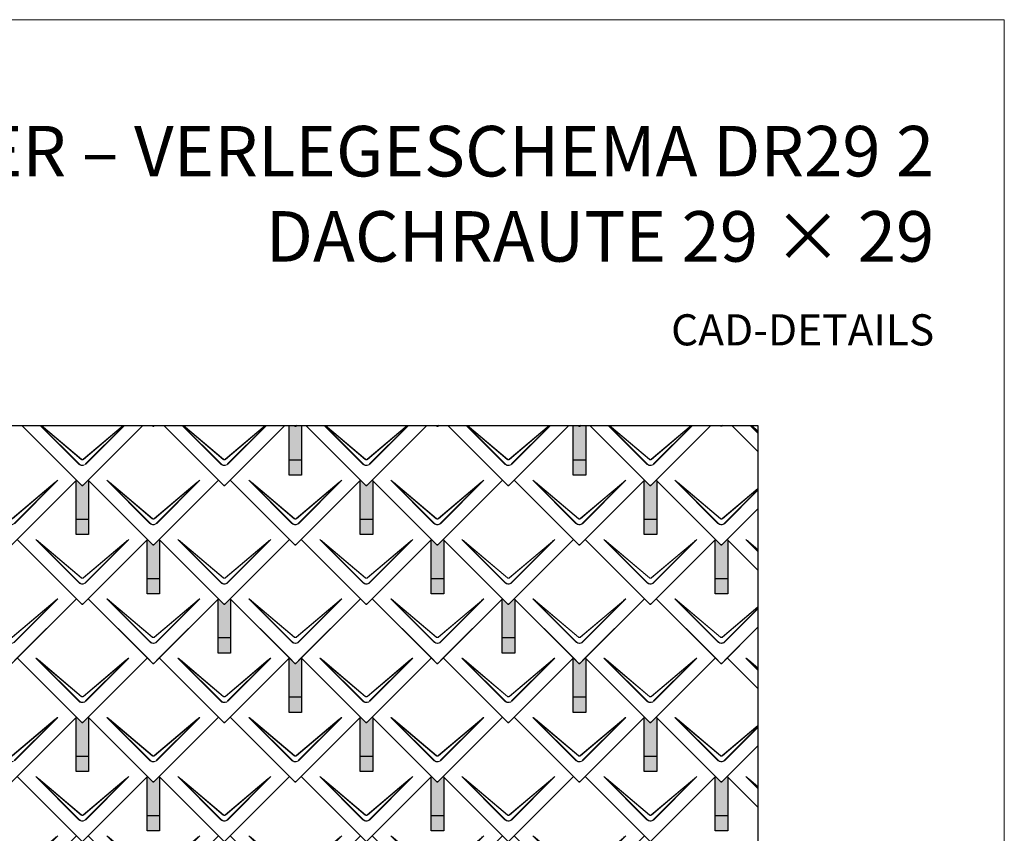
# Model space of a CAD drawing. Units: millimetres. Extents: x -19674 to 49424, y 0 to 4832.
# Drawn here: x -7248 to -4128, y 2254 to 4832 of the extents above; entities that cross this region are included whole.
import ezdxf

# ---------------------------------------------------------------- set-up
doc = ezdxf.new("R2010")
doc.units = ezdxf.units.MM
for name, color, linetype, lineweight, true_color in [('01_PREFA-Dachprodukt', 7, 'Continuous', 25, 0xe1000f), ('02_PREFA-Schneefang', 7, 'Continuous', 25, 0xff7f7f), ('02_PREFA-Schneefang-schraffur', 7, 'Continuous', 25, 0xffb4b4), ('10_Blattrahmen', 7, 'Continuous', 20, 0x000000), ('99_Text_1_DE', 7, 'Continuous', 25, 0xe1000f)]:
    doc.layers.add(name, color=color, linetype=linetype, lineweight=lineweight, true_color=true_color)
doc.layers.add('99_Text_2_DE', color=7, linetype='Continuous')
doc.styles.add('Arial', font='arial.ttf')

# ---------------------------------------------------------------- blocks, each defined once
blk = doc.blocks.new('A$C494C4690')
at = {"lineweight": 15}
for p, q in [((-11, 66), (-147.4, 202.4)), ((-3.3, 80.8), (-139.8, 196.1)), ((-139.8, 196.1), (-10.3, 66.6)), ((-139.3, 196.6), (-2.9, 81.3)), ((2.9, 81.3), (139.3, 196.6)), ((147.4, 202.4), (11, 66))]:
    blk.add_line(p, q, dxfattribs=at)
blk.add_lwpolyline([(10.3, 66.6), (139.8, 196.1), (3.3, 80.8)], dxfattribs=at)
for centre, major_axis, ratio, start_param, end_param in [((24.4, 30.6), (-171.9, 171.8), 0.015218, 5.996136, 6.258492), ((24.4, 30.7), (-172, 171.8), 0.024678, 5.996127, 6.236871), ((-24.4, 30.7), (172, 171.8), 0.024678, 0.046314, 0.287058), ((-24.4, 30.6), (171.9, 171.8), 0.015218, 0.024693, 0.287049)]:
    blk.add_ellipse(centre, major_axis=major_axis, ratio=ratio, start_param=start_param, end_param=end_param, dxfattribs=at)
for points, knots in [([(-11, 66), (-10.4, 65.3), (-9.7, 64.8), (-8, 63.6), (-7, 63), (-5.5, 62.4), (-5, 62.2), (-3, 61.6), (-1.5, 61.4), (0, 61.4), (1, 61.4), (2, 61.5), (4.5, 62), (6, 62.5), (8.7, 64), (9.9, 64.9), (11, 66)], [0, 0, 0, 0, 0.264872, 0.264872, 0.602333, 0.602333, 0.75934, 0.75934, 1.213385, 1.213385, 1.213385, 1.507612, 1.507612, 1.978375, 1.978375, 2.42677, 2.42677, 2.42677, 2.42677]), ([(-10.3, 66.6), (-9.7, 66), (-9.1, 65.5), (-7.6, 64.4), (-6.6, 63.8), (-5.2, 63.2), (-4.7, 63), (-2.9, 62.5), (-1.4, 62.3), (0, 62.3), (0.9, 62.3), (1.9, 62.3), (4.3, 62.8), (5.7, 63.3), (8.2, 64.8), (9.3, 65.6), (10.3, 66.6)], [0, 0, 0, 0, 0.264872, 0.264872, 0.602333, 0.602333, 0.75934, 0.75934, 1.213385, 1.213385, 1.213385, 1.507612, 1.507612, 1.978375, 1.978375, 2.42677, 2.42677, 2.42677, 2.42677]), ([(3.3, 80.8), (2.8, 80.4), (2.2, 80.1), (1, 79.8), (0.5, 79.7), (0, 79.7), (-0.5, 79.7), (-1.1, 79.8), (-2.2, 80.1), (-2.8, 80.4), (-3.3, 80.8)], [-0.6201633, -0.6201633, -0.6201633, -0.6201633, -0.4434917, -0.4434917, -0.3100816, -0.3100816, -0.3100816, -0.1707113, -0.1707113, 0, 0, 0, 0]), ([(-2.9, 81.3), (-2.5, 81), (-2.2, 80.8), (-1.1, 80.4), (-0.4, 80.2), (0.9, 80.3), (1.5, 80.5), (2.3, 80.9), (2.6, 81.1), (2.9, 81.3)], [0, 0, 0, 0, 0.1313185, 0.1313185, 0.3414281, 0.3414281, 0.514145, 0.514145, 0.6201633, 0.6201633, 0.6201633, 0.6201633])]:
    blk.add_open_spline(points, degree=3, knots=knots, dxfattribs=at)
blk = doc.blocks.new('Dachraute 29x29')
blk.add_lwpolyline([(0, 0), (204.9, -204.9), (206.4, -204.9), (207.9, -204.9), (412.8, 0), (225, 187.7), (207.9, 170.6), (206.4, 170.6), (204.9, 170.6), (187.7, 187.7)], close=True)
blk.add_blockref('A$C494C4690', (206.4, -202.9))
blk = doc.blocks.new('Dachraute')
blk.add_blockref('Dachraute 29x29', (263.7, 434.8))
blk = doc.blocks.new('A$C303698f2')
at = {"layer": '10_Blattrahmen'}
blk.add_lwpolyline([(666.01, -470.92), (666.01, 0), (0, 0), (0, -470.92)], close=True, dxfattribs=at)

msp = doc.modelspace()

# ---------------------------------------------------------------- hatches: boundary and pattern name
at = {"layer": '02_PREFA-Schneefang-schraffur'}
h = msp.add_hatch(color=256, dxfattribs=at)
h.dxf.hatch_style = 1
h.paths.add_polyline_path([(-6354.082, 3546.528), (-6369.902, 3546.528), (-6372.582, 3543.848), (-6374.082, 3543.848), (-6375.582, 3543.848), (-6378.261, 3546.528), (-6394.082, 3546.528), (-6394.082, 3436.599), (-6354.082, 3436.599)])
h.paths.add_polyline_path([(-6354.082, 3436.599), (-6394.082, 3436.599), (-6394.082, 3388.599), (-6354.082, 3388.599)])
h = msp.add_hatch(color=256, dxfattribs=at)
h.dxf.hatch_style = 1
h.paths.add_polyline_path([(-5454.082, 3546.528), (-5469.902, 3546.528), (-5472.582, 3543.848), (-5474.082, 3543.848), (-5475.582, 3543.848), (-5478.261, 3546.528), (-5494.082, 3546.528), (-5494.082, 3436.599), (-5454.082, 3436.599)])
h.paths.add_polyline_path([(-5454.082, 3436.599), (-5494.082, 3436.599), (-5494.082, 3388.599), (-5454.082, 3388.599)])
h = msp.add_hatch(color=256, dxfattribs=at)
h.dxf.hatch_style = 1
h.paths.add_polyline_path([(-7029.082, 3371.849), (-7030.456, 3373.223), (-7047.582, 3356.098), (-7049.082, 3356.098), (-7050.582, 3356.098), (-7067.706, 3373.223), (-7069.082, 3371.848), (-7069.082, 3248.849), (-7029.082, 3248.849)])
h.paths.add_polyline_path([(-7029.082, 3248.849), (-7069.082, 3248.849), (-7069.082, 3200.849), (-7029.082, 3200.849)])
h = msp.add_hatch(color=256, dxfattribs=at)
h.dxf.hatch_style = 1
h.paths.add_polyline_path([(-6129.082, 3371.849), (-6130.456, 3373.223), (-6147.582, 3356.098), (-6149.082, 3356.098), (-6150.582, 3356.098), (-6167.706, 3373.223), (-6169.082, 3371.848), (-6169.082, 3248.849), (-6129.082, 3248.849)])
h.paths.add_polyline_path([(-6129.082, 3248.849), (-6169.082, 3248.849), (-6169.082, 3200.849), (-6129.082, 3200.849)])
h = msp.add_hatch(color=256, dxfattribs=at)
h.dxf.hatch_style = 1
h.paths.add_polyline_path([(-5229.082, 3371.849), (-5230.456, 3373.223), (-5247.582, 3356.098), (-5249.082, 3356.098), (-5250.582, 3356.098), (-5267.706, 3373.223), (-5269.082, 3371.848), (-5269.082, 3248.849), (-5229.082, 3248.849)])
h.paths.add_polyline_path([(-5229.082, 3248.849), (-5269.082, 3248.849), (-5269.082, 3200.849), (-5229.082, 3200.849)])
h = msp.add_hatch(color=256, dxfattribs=at)
h.dxf.hatch_style = 1
h.paths.add_polyline_path([(-6804.082, 3184.099), (-6805.457, 3185.473), (-6822.582, 3168.348), (-6824.082, 3168.348), (-6825.582, 3168.348), (-6842.707, 3185.473), (-6844.082, 3184.098), (-6844.082, 3061.099), (-6804.082, 3061.099)])
h.paths.add_polyline_path([(-6804.082, 3061.099), (-6844.082, 3061.099), (-6844.082, 3013.099), (-6804.082, 3013.099)])
h = msp.add_hatch(color=256, dxfattribs=at)
h.dxf.hatch_style = 1
h.paths.add_polyline_path([(-5904.082, 3184.099), (-5905.457, 3185.473), (-5922.582, 3168.348), (-5924.082, 3168.348), (-5925.582, 3168.348), (-5942.707, 3185.473), (-5944.082, 3184.098), (-5944.082, 3061.099), (-5904.082, 3061.099)])
h.paths.add_polyline_path([(-5904.082, 3061.099), (-5944.082, 3061.099), (-5944.082, 3013.099), (-5904.082, 3013.099)])
h = msp.add_hatch(color=256, dxfattribs=at)
h.dxf.hatch_style = 1
h.paths.add_polyline_path([(-5004.082, 3184.099), (-5005.457, 3185.473), (-5022.582, 3168.348), (-5024.082, 3168.348), (-5025.582, 3168.348), (-5042.707, 3185.473), (-5044.082, 3184.098), (-5044.082, 3061.099), (-5004.082, 3061.099)])
h.paths.add_polyline_path([(-5004.082, 3061.099), (-5044.082, 3061.099), (-5044.082, 3013.099), (-5004.082, 3013.099)])
h = msp.add_hatch(color=256, dxfattribs=at)
h.dxf.hatch_style = 1
h.paths.add_polyline_path([(-6579.082, 2996.349), (-6580.456, 2997.723), (-6597.582, 2980.598), (-6599.082, 2980.598), (-6600.582, 2980.598), (-6617.706, 2997.723), (-6619.082, 2996.348), (-6619.082, 2873.349), (-6579.082, 2873.349)])
h.paths.add_polyline_path([(-6579.082, 2873.349), (-6619.082, 2873.349), (-6619.082, 2825.349), (-6579.082, 2825.349)])
h = msp.add_hatch(color=256, dxfattribs=at)
h.dxf.hatch_style = 1
h.paths.add_polyline_path([(-5679.082, 2996.349), (-5680.456, 2997.723), (-5697.582, 2980.598), (-5699.082, 2980.598), (-5700.582, 2980.598), (-5717.706, 2997.723), (-5719.082, 2996.348), (-5719.082, 2873.349), (-5679.082, 2873.349)])
h.paths.add_polyline_path([(-5679.082, 2873.349), (-5719.082, 2873.349), (-5719.082, 2825.349), (-5679.082, 2825.349)])
h = msp.add_hatch(color=256, dxfattribs=at)
h.dxf.hatch_style = 1
h.paths.add_polyline_path([(-6354.082, 2808.599), (-6355.457, 2809.973), (-6372.582, 2792.848), (-6374.082, 2792.848), (-6375.582, 2792.848), (-6392.707, 2809.973), (-6394.082, 2808.598), (-6394.082, 2685.599), (-6354.082, 2685.599)])
h.paths.add_polyline_path([(-6354.082, 2685.599), (-6394.082, 2685.599), (-6394.082, 2637.599), (-6354.082, 2637.599)])
h = msp.add_hatch(color=256, dxfattribs=at)
h.dxf.hatch_style = 1
h.paths.add_polyline_path([(-5454.082, 2808.599), (-5455.457, 2809.973), (-5472.582, 2792.848), (-5474.082, 2792.848), (-5475.582, 2792.848), (-5492.707, 2809.973), (-5494.082, 2808.598), (-5494.082, 2685.599), (-5454.082, 2685.599)])
h.paths.add_polyline_path([(-5454.082, 2685.599), (-5494.082, 2685.599), (-5494.082, 2637.599), (-5454.082, 2637.599)])
h = msp.add_hatch(color=256, dxfattribs=at)
h.dxf.hatch_style = 1
h.paths.add_polyline_path([(-7029.082, 2620.849), (-7030.456, 2622.223), (-7047.582, 2605.098), (-7049.082, 2605.098), (-7050.582, 2605.098), (-7067.706, 2622.223), (-7069.082, 2620.848), (-7069.082, 2497.849), (-7029.082, 2497.849)])
h.paths.add_polyline_path([(-7029.082, 2497.849), (-7069.082, 2497.849), (-7069.082, 2449.849), (-7029.082, 2449.849)])
h = msp.add_hatch(color=256, dxfattribs=at)
h.dxf.hatch_style = 1
h.paths.add_polyline_path([(-6129.082, 2620.849), (-6130.456, 2622.223), (-6147.582, 2605.098), (-6149.082, 2605.098), (-6150.582, 2605.098), (-6167.706, 2622.223), (-6169.082, 2620.848), (-6169.082, 2497.849), (-6129.082, 2497.849)])
h.paths.add_polyline_path([(-6129.082, 2497.849), (-6169.082, 2497.849), (-6169.082, 2449.849), (-6129.082, 2449.849)])
h = msp.add_hatch(color=256, dxfattribs=at)
h.dxf.hatch_style = 1
h.paths.add_polyline_path([(-5229.082, 2620.849), (-5230.456, 2622.223), (-5247.582, 2605.098), (-5249.082, 2605.098), (-5250.582, 2605.098), (-5267.706, 2622.223), (-5269.082, 2620.848), (-5269.082, 2497.849), (-5229.082, 2497.849)])
h.paths.add_polyline_path([(-5229.082, 2497.849), (-5269.082, 2497.849), (-5269.082, 2449.849), (-5229.082, 2449.849)])
h = msp.add_hatch(color=256, dxfattribs=at)
h.dxf.hatch_style = 1
h.paths.add_polyline_path([(-6804.082, 2433.099), (-6805.457, 2434.473), (-6822.582, 2417.348), (-6824.082, 2417.348), (-6825.582, 2417.348), (-6842.707, 2434.473), (-6844.082, 2433.098), (-6844.082, 2310.099), (-6804.082, 2310.099)])
h.paths.add_polyline_path([(-6804.082, 2310.099), (-6844.082, 2310.099), (-6844.082, 2262.099), (-6804.082, 2262.099)])
h = msp.add_hatch(color=256, dxfattribs=at)
h.dxf.hatch_style = 1
h.paths.add_polyline_path([(-5904.082, 2433.099), (-5905.457, 2434.473), (-5922.582, 2417.348), (-5924.082, 2417.348), (-5925.582, 2417.348), (-5942.707, 2434.473), (-5944.082, 2433.098), (-5944.082, 2310.099), (-5904.082, 2310.099)])
h.paths.add_polyline_path([(-5904.082, 2310.099), (-5944.082, 2310.099), (-5944.082, 2262.099), (-5904.082, 2262.099)])
h = msp.add_hatch(color=256, dxfattribs=at)
h.dxf.hatch_style = 1
h.paths.add_polyline_path([(-5004.082, 2433.099), (-5005.457, 2434.473), (-5022.582, 2417.348), (-5024.082, 2417.348), (-5025.582, 2417.348), (-5042.707, 2434.473), (-5044.082, 2433.098), (-5044.082, 2310.099), (-5004.082, 2310.099)])
h.paths.add_polyline_path([(-5004.082, 2310.099), (-5044.082, 2310.099), (-5044.082, 2262.099), (-5004.082, 2262.099)])

# ---------------------------------------------------------------- linework, layer by layer
at = {"layer": '01_PREFA-Dachprodukt', "lineweight": 15}
for p, q in [((-7060.058, 3424.06), (-7182.526, 3546.528)), ((-7181.169, 3546.528), (-7059.38, 3424.739)), ((-7052.371, 3438.927), (-7179.76, 3546.528)), ((-7178.744, 3546.528), (-7051.949, 3439.429)), ((-7046.211, 3439.429), (-6919.416, 3546.528)), ((-6915.634, 3546.528), (-7038.102, 3424.06)), ((-6610.058, 3424.06), (-6732.526, 3546.528)), ((-6731.169, 3546.528), (-6609.38, 3424.739)), ((-6602.371, 3438.927), (-6729.76, 3546.528)), ((-6728.744, 3546.528), (-6601.949, 3439.429)), ((-6596.211, 3439.429), (-6469.416, 3546.528)), ((-6465.634, 3546.528), (-6588.102, 3424.06)), ((-6160.058, 3424.06), (-6282.526, 3546.528)), ((-6281.169, 3546.528), (-6159.38, 3424.739)), ((-6152.371, 3438.927), (-6279.76, 3546.528)), ((-6278.744, 3546.528), (-6151.949, 3439.429)), ((-6146.211, 3439.429), (-6019.416, 3546.528)), ((-6015.634, 3546.528), (-6138.102, 3424.06)), ((-5710.058, 3424.06), (-5832.526, 3546.528)), ((-5831.169, 3546.528), (-5709.38, 3424.739)), ((-5702.371, 3438.927), (-5829.76, 3546.528)), ((-5828.744, 3546.528), (-5701.949, 3439.429)), ((-5696.211, 3439.429), (-5569.416, 3546.528)), ((-5565.634, 3546.528), (-5688.102, 3424.06)), ((-5260.058, 3424.06), (-5382.526, 3546.528)), ((-5381.169, 3546.528), (-5259.38, 3424.739)), ((-5252.371, 3438.927), (-5379.76, 3546.528)), ((-5378.744, 3546.528), (-5251.949, 3439.429)), ((-5246.211, 3439.429), (-5119.416, 3546.528)), ((-5115.634, 3546.528), (-5238.102, 3424.06)), ((-4908.375, 3522.377), (-4932.526, 3546.528)), ((-4931.169, 3546.528), (-4908.375, 3523.734)), ((-4908.375, 3528.465), (-4929.76, 3546.528)), ((-4928.744, 3546.528), (-4908.375, 3529.324)), ((-5035.058, 3236.31), (-5171.489, 3372.741)), ((-5027.371, 3251.177), (-5163.831, 3366.44)), ((-5163.831, 3366.44), (-5034.38, 3236.989)), ((-5163.409, 3366.942), (-5026.949, 3251.679)), ((-5021.211, 3251.679), (-4908.375, 3346.987)), ((-4908.375, 3346.129), (-5020.789, 3251.177)), ((-5013.781, 3236.989), (-4908.375, 3342.394)), ((-4908.375, 3341.037), (-5013.102, 3236.31)), ((-4908.375, 3146.877), (-4946.489, 3184.991)), ((-4908.375, 3152.965), (-4938.831, 3178.69)), ((-4938.831, 3178.69), (-4908.375, 3148.234)), ((-4938.409, 3179.192), (-4908.375, 3153.824)), ((-5035.058, 2860.81), (-5171.489, 2997.241)), ((-5027.371, 2875.677), (-5163.831, 2990.94)), ((-5163.831, 2990.94), (-5034.38, 2861.489)), ((-5163.409, 2991.442), (-5026.949, 2876.179)), ((-5021.211, 2876.179), (-4908.375, 2971.487)), ((-4908.375, 2970.629), (-5020.789, 2875.677)), ((-5013.781, 2861.489), (-4908.375, 2966.894)), ((-4908.375, 2965.537), (-5013.102, 2860.81)), ((-4908.375, 2771.377), (-4946.489, 2809.491)), ((-4908.375, 2777.465), (-4938.831, 2803.19)), ((-4938.831, 2803.19), (-4908.375, 2772.734)), ((-4938.409, 2803.692), (-4908.375, 2778.324)), ((-5035.058, 2485.31), (-5171.489, 2621.741)), ((-5027.371, 2500.177), (-5163.831, 2615.44)), ((-5163.831, 2615.44), (-5034.38, 2485.989)), ((-5163.409, 2615.942), (-5026.949, 2500.679)), ((-5021.211, 2500.679), (-4908.375, 2595.987)), ((-4908.375, 2595.129), (-5020.789, 2500.177)), ((-5013.781, 2485.989), (-4908.375, 2591.394)), ((-4908.375, 2590.037), (-5013.102, 2485.31)), ((-4908.375, 2395.877), (-4946.489, 2433.991)), ((-4908.375, 2401.965), (-4938.831, 2427.69)), ((-4938.831, 2427.69), (-4908.375, 2397.234)), ((-4938.409, 2428.192), (-4908.375, 2402.824))]:
    msp.add_line(p, q, dxfattribs=at)
at = {"layer": '01_PREFA-Dachprodukt'}
for p, q in [((-5057.151, 3546.528), (-5230.455, 3373.223)), ((-5025.58, 3543.848), (-5028.26, 3546.528)), ((-5024.08, 3543.848), (-5025.58, 3543.848)), ((-5022.58, 3543.848), (-5024.08, 3543.848)), ((-5019.901, 3546.528), (-5022.58, 3543.848)), ((-4991.01, 3546.528), (-4908.375, 3463.894)), ((-4908.375, 3463.894), (-4991.01, 3546.528)), ((-5230.455, 3373.223), (-5025.58, 3168.348)), ((-5022.58, 3168.348), (-4908.375, 3282.553)), ((-4908.375, 3282.553), (-5005.455, 3185.473)), ((-5042.705, 3185.473), (-5230.455, 2997.723)), ((-5025.58, 3168.348), (-5042.705, 3185.473)), ((-5005.455, 3185.473), (-5022.58, 3168.348)), ((-5005.455, 3185.473), (-4908.375, 3088.394)), ((-4908.375, 3088.394), (-5005.455, 3185.473)), ((-5024.08, 3168.348), (-5025.58, 3168.348)), ((-5025.58, 3168.348), (-5024.08, 3168.348)), ((-5022.58, 3168.348), (-5024.08, 3168.348)), ((-5024.08, 3168.348), (-5022.58, 3168.348)), ((-5230.455, 2997.723), (-5025.58, 2792.848)), ((-5022.58, 2792.848), (-4908.375, 2907.053)), ((-4908.375, 2907.053), (-5005.455, 2809.973)), ((-5042.705, 2809.973), (-5230.455, 2622.223)), ((-5025.58, 2792.848), (-5042.705, 2809.973)), ((-5005.455, 2809.973), (-5022.58, 2792.848)), ((-5005.455, 2809.973), (-4908.375, 2712.894)), ((-4908.375, 2712.894), (-5005.455, 2809.973)), ((-5024.08, 2792.848), (-5025.58, 2792.848)), ((-5025.58, 2792.848), (-5024.08, 2792.848)), ((-5022.58, 2792.848), (-5024.08, 2792.848)), ((-5024.08, 2792.848), (-5022.58, 2792.848)), ((-5230.455, 2622.223), (-5025.58, 2417.348)), ((-5022.58, 2417.348), (-4908.375, 2531.553)), ((-4908.375, 2531.553), (-5005.455, 2434.473)), ((-5042.705, 2434.473), (-5230.455, 2246.723)), ((-5025.58, 2417.348), (-5042.705, 2434.473)), ((-5005.455, 2434.473), (-5022.58, 2417.348)), ((-5005.455, 2434.473), (-4908.375, 2337.394)), ((-4908.375, 2337.394), (-5005.455, 2434.473)), ((-5024.08, 2417.348), (-5025.58, 2417.348)), ((-5025.58, 2417.348), (-5024.08, 2417.348)), ((-5022.58, 2417.348), (-5024.08, 2417.348)), ((-5024.08, 2417.348), (-5022.58, 2417.348))]:
    msp.add_line(p, q, dxfattribs=at)
msp.add_lwpolyline([(-10085.441, 3546.528), (-4908.375, 3546.528), (-4908.375, 744.723), (-10085.441, 744.723)], close=True, dxfattribs=at)
for points in [[(-7307.151, 3546.528), (-7480.455, 3373.223), (-7275.58, 3168.348), (-7274.08, 3168.348), (-7272.58, 3168.348), (-7067.705, 3373.223), (-7241.01, 3546.528)], [(-7241.01, 3546.528), (-7050.58, 3356.098), (-7049.08, 3356.098), (-7047.58, 3356.098), (-6857.15, 3546.528)], [(-6857.151, 3546.528), (-7030.455, 3373.223), (-6825.58, 3168.348), (-6824.08, 3168.348), (-6822.58, 3168.348), (-6617.705, 3373.223), (-6791.01, 3546.528)], [(-6819.901, 3546.528), (-6822.58, 3543.848), (-6824.08, 3543.848), (-6825.58, 3543.848), (-6828.26, 3546.528)], [(-6828.26, 3546.528), (-6825.58, 3543.848), (-6824.08, 3543.848), (-6822.58, 3543.848), (-6819.901, 3546.528)], [(-6791.01, 3546.528), (-6600.58, 3356.098), (-6599.08, 3356.098), (-6597.58, 3356.098), (-6407.15, 3546.528)], [(-6407.151, 3546.528), (-6580.455, 3373.223), (-6375.58, 3168.348), (-6374.08, 3168.348), (-6372.58, 3168.348), (-6167.705, 3373.223), (-6341.01, 3546.528)], [(-6369.901, 3546.528), (-6372.58, 3543.848), (-6374.08, 3543.848), (-6375.58, 3543.848), (-6378.26, 3546.528)], [(-6378.26, 3546.528), (-6375.58, 3543.848), (-6374.08, 3543.848), (-6372.58, 3543.848), (-6369.901, 3546.528)], [(-6341.01, 3546.528), (-6150.58, 3356.098), (-6149.08, 3356.098), (-6147.58, 3356.098), (-5957.15, 3546.528)], [(-5957.151, 3546.528), (-6130.455, 3373.223), (-5925.58, 3168.348), (-5924.08, 3168.348), (-5922.58, 3168.348), (-5717.705, 3373.223), (-5891.01, 3546.528)], [(-5919.901, 3546.528), (-5922.58, 3543.848), (-5924.08, 3543.848), (-5925.58, 3543.848), (-5928.26, 3546.528)], [(-5928.26, 3546.528), (-5925.58, 3543.848), (-5924.08, 3543.848), (-5922.58, 3543.848), (-5919.901, 3546.528)], [(-5891.01, 3546.528), (-5700.58, 3356.098), (-5699.08, 3356.098), (-5697.58, 3356.098), (-5507.15, 3546.528)], [(-5507.151, 3546.528), (-5680.455, 3373.223), (-5475.58, 3168.348), (-5474.08, 3168.348), (-5472.58, 3168.348), (-5267.705, 3373.223), (-5441.01, 3546.528)], [(-5469.901, 3546.528), (-5472.58, 3543.848), (-5474.08, 3543.848), (-5475.58, 3543.848), (-5478.26, 3546.528)], [(-5478.26, 3546.528), (-5475.58, 3543.848), (-5474.08, 3543.848), (-5472.58, 3543.848), (-5469.901, 3546.528)], [(-5441.01, 3546.528), (-5250.58, 3356.098), (-5249.08, 3356.098), (-5247.58, 3356.098), (-5057.15, 3546.528)]]:
    msp.add_lwpolyline(points, dxfattribs=at)
at = {"layer": '01_PREFA-Dachprodukt', "lineweight": 15}
for points in [[(-6918.4, 3546.528), (-7045.789, 3438.927)], [(-7038.781, 3424.739), (-6916.991, 3546.528)], [(-6468.4, 3546.528), (-6595.789, 3438.927)], [(-6588.781, 3424.739), (-6466.991, 3546.528)], [(-6018.4, 3546.528), (-6145.789, 3438.927)], [(-6138.781, 3424.739), (-6016.991, 3546.528)], [(-5568.4, 3546.528), (-5695.789, 3438.927)], [(-5688.781, 3424.739), (-5566.991, 3546.528)], [(-5118.4, 3546.528), (-5245.789, 3438.927)], [(-5238.781, 3424.739), (-5116.991, 3546.528)]]:
    msp.add_lwpolyline(points, dxfattribs=at)
for centre, major_axis, ratio, start_param, end_param in [((-4999.672, 3200.923), (-171.934, 171.805), 0.01521789, 5.99613647, 6.25849189), ((-4999.672, 3201.004), (-171.975, 171.765), 0.02467766, 5.99612715, 6.23687121), ((-4774.671, 3013.173), (-171.934, 171.805), 0.01521789, 5.99613647, 6.25849189), ((-4774.671, 3013.254), (-171.975, 171.765), 0.02467766, 5.99612715, 6.23687121), ((-4999.672, 2825.423), (-171.934, 171.805), 0.01521789, 5.99613647, 6.25849189), ((-4999.672, 2825.504), (-171.975, 171.765), 0.02467766, 5.99612715, 6.23687121), ((-4774.671, 2637.673), (-171.934, 171.805), 0.01521789, 5.99613647, 6.25849189), ((-4774.671, 2637.754), (-171.975, 171.765), 0.02467766, 5.99612715, 6.23687121), ((-4999.672, 2449.923), (-171.934, 171.805), 0.01521789, 5.99613647, 6.25849189), ((-4999.672, 2450.004), (-171.975, 171.765), 0.02467766, 5.99612715, 6.23687121), ((-4774.671, 2262.173), (-171.934, 171.805), 0.01521789, 5.99613647, 6.25849189), ((-4774.671, 2262.254), (-171.975, 171.765), 0.02467766, 5.99612715, 6.23687121)]:
    msp.add_ellipse(centre, major_axis=major_axis, ratio=ratio, start_param=start_param, end_param=end_param, dxfattribs=at)
for points, knots in [([(-7045.789, 3438.927), (-7046.319, 3438.505), (-7046.929, 3438.187), (-7048.062, 3437.85), (-7048.567, 3437.776), (-7049.075, 3437.776), (-7049.606, 3437.775), (-7050.141, 3437.857), (-7051.264, 3438.206), (-7051.859, 3438.52), (-7052.371, 3438.927)], [-0.620163282, -0.620163282, -0.620163282, -0.620163282, -0.443491666, -0.443491666, -0.310081641, -0.310081641, -0.310081641, -0.170711264, -0.170711264, 0, 0, 0, 0]), ([(-7051.949, 3439.429), (-7051.615, 3439.147), (-7051.232, 3438.911), (-7050.178, 3438.463), (-7049.461, 3438.345), (-7048.187, 3438.436), (-7047.617, 3438.59), (-7046.781, 3439.004), (-7046.481, 3439.201), (-7046.211, 3439.429)], [0, 0, 0, 0, 0.131318492, 0.131318492, 0.34142808, 0.34142808, 0.514145042, 0.514145042, 0.620163282, 0.620163282, 0.620163282, 0.620163282]), ([(-6595.789, 3438.927), (-6596.319, 3438.505), (-6596.929, 3438.187), (-6598.062, 3437.85), (-6598.567, 3437.776), (-6599.075, 3437.776), (-6599.606, 3437.775), (-6600.141, 3437.857), (-6601.264, 3438.206), (-6601.859, 3438.52), (-6602.371, 3438.927)], [-0.620163282, -0.620163282, -0.620163282, -0.620163282, -0.443491666, -0.443491666, -0.310081641, -0.310081641, -0.310081641, -0.170711264, -0.170711264, 0, 0, 0, 0]), ([(-6601.949, 3439.429), (-6601.615, 3439.147), (-6601.232, 3438.911), (-6600.178, 3438.463), (-6599.461, 3438.345), (-6598.187, 3438.436), (-6597.617, 3438.59), (-6596.781, 3439.004), (-6596.481, 3439.201), (-6596.211, 3439.429)], [0, 0, 0, 0, 0.131318492, 0.131318492, 0.34142808, 0.34142808, 0.514145042, 0.514145042, 0.620163282, 0.620163282, 0.620163282, 0.620163282]), ([(-6145.789, 3438.927), (-6146.319, 3438.505), (-6146.929, 3438.187), (-6148.062, 3437.85), (-6148.567, 3437.776), (-6149.075, 3437.776), (-6149.606, 3437.775), (-6150.141, 3437.857), (-6151.264, 3438.206), (-6151.859, 3438.52), (-6152.371, 3438.927)], [-0.620163282, -0.620163282, -0.620163282, -0.620163282, -0.443491666, -0.443491666, -0.310081641, -0.310081641, -0.310081641, -0.170711264, -0.170711264, 0, 0, 0, 0]), ([(-6151.949, 3439.429), (-6151.615, 3439.147), (-6151.232, 3438.911), (-6150.178, 3438.463), (-6149.461, 3438.345), (-6148.187, 3438.436), (-6147.617, 3438.59), (-6146.781, 3439.004), (-6146.481, 3439.201), (-6146.211, 3439.429)], [0, 0, 0, 0, 0.131318492, 0.131318492, 0.34142808, 0.34142808, 0.514145042, 0.514145042, 0.620163282, 0.620163282, 0.620163282, 0.620163282]), ([(-5695.789, 3438.927), (-5696.319, 3438.505), (-5696.929, 3438.187), (-5698.062, 3437.85), (-5698.567, 3437.776), (-5699.075, 3437.776), (-5699.606, 3437.775), (-5700.141, 3437.857), (-5701.264, 3438.206), (-5701.859, 3438.52), (-5702.371, 3438.927)], [-0.620163282, -0.620163282, -0.620163282, -0.620163282, -0.443491666, -0.443491666, -0.310081641, -0.310081641, -0.310081641, -0.170711264, -0.170711264, 0, 0, 0, 0]), ([(-5701.949, 3439.429), (-5701.615, 3439.147), (-5701.232, 3438.911), (-5700.178, 3438.463), (-5699.461, 3438.345), (-5698.187, 3438.436), (-5697.617, 3438.59), (-5696.781, 3439.004), (-5696.481, 3439.201), (-5696.211, 3439.429)], [0, 0, 0, 0, 0.131318492, 0.131318492, 0.34142808, 0.34142808, 0.514145042, 0.514145042, 0.620163282, 0.620163282, 0.620163282, 0.620163282]), ([(-5245.789, 3438.927), (-5246.319, 3438.505), (-5246.929, 3438.187), (-5248.062, 3437.85), (-5248.567, 3437.776), (-5249.075, 3437.776), (-5249.606, 3437.775), (-5250.141, 3437.857), (-5251.264, 3438.206), (-5251.859, 3438.52), (-5252.371, 3438.927)], [-0.620163282, -0.620163282, -0.620163282, -0.620163282, -0.443491666, -0.443491666, -0.310081641, -0.310081641, -0.310081641, -0.170711264, -0.170711264, 0, 0, 0, 0]), ([(-5251.949, 3439.429), (-5251.615, 3439.147), (-5251.232, 3438.911), (-5250.178, 3438.463), (-5249.461, 3438.345), (-5248.187, 3438.436), (-5247.617, 3438.59), (-5246.781, 3439.004), (-5246.481, 3439.201), (-5246.211, 3439.429)], [0, 0, 0, 0, 0.131318492, 0.131318492, 0.34142808, 0.34142808, 0.514145042, 0.514145042, 0.620163282, 0.620163282, 0.620163282, 0.620163282]), ([(-7060.058, 3424.06), (-7059.434, 3423.436), (-7058.751, 3422.86), (-7057.095, 3421.691), (-7056.094, 3421.139), (-7054.573, 3420.503), (-7054.077, 3420.325), (-7052.114, 3419.73), (-7050.581, 3419.505), (-7049.066, 3419.506), (-7048.085, 3419.507), (-7047.095, 3419.602), (-7044.567, 3420.094), (-7043.071, 3420.632), (-7040.371, 3422.097), (-7039.159, 3423.003), (-7038.102, 3424.06)], [0, 0, 0, 0, 0.26487232, 0.26487232, 0.60233334, 0.60233334, 0.75934048, 0.75934048, 1.2133851, 1.2133851, 1.2133851, 1.50761187, 1.50761187, 1.9783747, 1.9783747, 2.4267702, 2.4267702, 2.4267702, 2.4267702]), ([(-7059.38, 3424.739), (-7058.806, 3424.141), (-7058.173, 3423.587), (-7056.631, 3422.464), (-7055.694, 3421.931), (-7054.264, 3421.318), (-7053.798, 3421.146), (-7051.947, 3420.572), (-7050.498, 3420.354), (-7049.067, 3420.355), (-7048.139, 3420.356), (-7047.203, 3420.448), (-7044.818, 3420.923), (-7043.409, 3421.443), (-7040.88, 3422.854), (-7039.752, 3423.726), (-7038.781, 3424.739)], [0, 0, 0, 0, 0.26487232, 0.26487232, 0.60233334, 0.60233334, 0.75934048, 0.75934048, 1.2133851, 1.2133851, 1.2133851, 1.50761187, 1.50761187, 1.9783747, 1.9783747, 2.4267702, 2.4267702, 2.4267702, 2.4267702]), ([(-6610.058, 3424.06), (-6609.434, 3423.436), (-6608.751, 3422.86), (-6607.095, 3421.691), (-6606.094, 3421.139), (-6604.573, 3420.503), (-6604.077, 3420.325), (-6602.114, 3419.73), (-6600.581, 3419.505), (-6599.066, 3419.506), (-6598.085, 3419.507), (-6597.095, 3419.602), (-6594.567, 3420.094), (-6593.071, 3420.632), (-6590.371, 3422.097), (-6589.159, 3423.003), (-6588.102, 3424.06)], [0, 0, 0, 0, 0.26487232, 0.26487232, 0.60233334, 0.60233334, 0.75934048, 0.75934048, 1.2133851, 1.2133851, 1.2133851, 1.50761187, 1.50761187, 1.9783747, 1.9783747, 2.4267702, 2.4267702, 2.4267702, 2.4267702]), ([(-6609.38, 3424.739), (-6608.806, 3424.141), (-6608.173, 3423.587), (-6606.631, 3422.464), (-6605.694, 3421.931), (-6604.264, 3421.318), (-6603.798, 3421.146), (-6601.947, 3420.572), (-6600.498, 3420.354), (-6599.067, 3420.355), (-6598.139, 3420.356), (-6597.203, 3420.448), (-6594.818, 3420.923), (-6593.409, 3421.443), (-6590.88, 3422.854), (-6589.752, 3423.726), (-6588.781, 3424.739)], [0, 0, 0, 0, 0.26487232, 0.26487232, 0.60233334, 0.60233334, 0.75934048, 0.75934048, 1.2133851, 1.2133851, 1.2133851, 1.50761187, 1.50761187, 1.9783747, 1.9783747, 2.4267702, 2.4267702, 2.4267702, 2.4267702]), ([(-6160.058, 3424.06), (-6159.434, 3423.436), (-6158.751, 3422.86), (-6157.095, 3421.691), (-6156.094, 3421.139), (-6154.573, 3420.503), (-6154.077, 3420.325), (-6152.114, 3419.73), (-6150.581, 3419.505), (-6149.066, 3419.506), (-6148.085, 3419.507), (-6147.095, 3419.602), (-6144.567, 3420.094), (-6143.071, 3420.632), (-6140.371, 3422.097), (-6139.159, 3423.003), (-6138.102, 3424.06)], [0, 0, 0, 0, 0.26487232, 0.26487232, 0.60233334, 0.60233334, 0.75934048, 0.75934048, 1.2133851, 1.2133851, 1.2133851, 1.50761187, 1.50761187, 1.9783747, 1.9783747, 2.4267702, 2.4267702, 2.4267702, 2.4267702]), ([(-6159.38, 3424.739), (-6158.806, 3424.141), (-6158.173, 3423.587), (-6156.631, 3422.464), (-6155.694, 3421.931), (-6154.264, 3421.318), (-6153.798, 3421.146), (-6151.947, 3420.572), (-6150.498, 3420.354), (-6149.067, 3420.355), (-6148.139, 3420.356), (-6147.203, 3420.448), (-6144.818, 3420.923), (-6143.409, 3421.443), (-6140.88, 3422.854), (-6139.752, 3423.726), (-6138.781, 3424.739)], [0, 0, 0, 0, 0.26487232, 0.26487232, 0.60233334, 0.60233334, 0.75934048, 0.75934048, 1.2133851, 1.2133851, 1.2133851, 1.50761187, 1.50761187, 1.9783747, 1.9783747, 2.4267702, 2.4267702, 2.4267702, 2.4267702]), ([(-5710.058, 3424.06), (-5709.434, 3423.436), (-5708.751, 3422.86), (-5707.095, 3421.691), (-5706.094, 3421.139), (-5704.573, 3420.503), (-5704.077, 3420.325), (-5702.114, 3419.73), (-5700.581, 3419.505), (-5699.066, 3419.506), (-5698.085, 3419.507), (-5697.095, 3419.602), (-5694.567, 3420.094), (-5693.071, 3420.632), (-5690.371, 3422.097), (-5689.159, 3423.003), (-5688.102, 3424.06)], [0, 0, 0, 0, 0.26487232, 0.26487232, 0.60233334, 0.60233334, 0.75934048, 0.75934048, 1.2133851, 1.2133851, 1.2133851, 1.50761187, 1.50761187, 1.9783747, 1.9783747, 2.4267702, 2.4267702, 2.4267702, 2.4267702]), ([(-5709.38, 3424.739), (-5708.806, 3424.141), (-5708.173, 3423.587), (-5706.631, 3422.464), (-5705.694, 3421.931), (-5704.264, 3421.318), (-5703.798, 3421.146), (-5701.947, 3420.572), (-5700.498, 3420.354), (-5699.067, 3420.355), (-5698.139, 3420.356), (-5697.203, 3420.448), (-5694.818, 3420.923), (-5693.409, 3421.443), (-5690.88, 3422.854), (-5689.752, 3423.726), (-5688.781, 3424.739)], [0, 0, 0, 0, 0.26487232, 0.26487232, 0.60233334, 0.60233334, 0.75934048, 0.75934048, 1.2133851, 1.2133851, 1.2133851, 1.50761187, 1.50761187, 1.9783747, 1.9783747, 2.4267702, 2.4267702, 2.4267702, 2.4267702]), ([(-5260.058, 3424.06), (-5259.434, 3423.436), (-5258.751, 3422.86), (-5257.095, 3421.691), (-5256.094, 3421.139), (-5254.573, 3420.503), (-5254.077, 3420.325), (-5252.114, 3419.73), (-5250.581, 3419.505), (-5249.066, 3419.506), (-5248.085, 3419.507), (-5247.095, 3419.602), (-5244.567, 3420.094), (-5243.071, 3420.632), (-5240.371, 3422.097), (-5239.159, 3423.003), (-5238.102, 3424.06)], [0, 0, 0, 0, 0.26487232, 0.26487232, 0.60233334, 0.60233334, 0.75934048, 0.75934048, 1.2133851, 1.2133851, 1.2133851, 1.50761187, 1.50761187, 1.9783747, 1.9783747, 2.4267702, 2.4267702, 2.4267702, 2.4267702]), ([(-5259.38, 3424.739), (-5258.806, 3424.141), (-5258.173, 3423.587), (-5256.631, 3422.464), (-5255.694, 3421.931), (-5254.264, 3421.318), (-5253.798, 3421.146), (-5251.947, 3420.572), (-5250.498, 3420.354), (-5249.067, 3420.355), (-5248.139, 3420.356), (-5247.203, 3420.448), (-5244.818, 3420.923), (-5243.409, 3421.443), (-5240.88, 3422.854), (-5239.752, 3423.726), (-5238.781, 3424.739)], [0, 0, 0, 0, 0.26487232, 0.26487232, 0.60233334, 0.60233334, 0.75934048, 0.75934048, 1.2133851, 1.2133851, 1.2133851, 1.50761187, 1.50761187, 1.9783747, 1.9783747, 2.4267702, 2.4267702, 2.4267702, 2.4267702]), ([(-5020.789, 3251.177), (-5021.319, 3250.755), (-5021.929, 3250.437), (-5023.062, 3250.1), (-5023.568, 3250.026), (-5024.076, 3250.026), (-5024.606, 3250.025), (-5025.142, 3250.107), (-5026.265, 3250.456), (-5026.859, 3250.77), (-5027.371, 3251.177)], [-0.620163282, -0.620163282, -0.620163282, -0.620163282, -0.443491666, -0.443491666, -0.310081641, -0.310081641, -0.310081641, -0.170711264, -0.170711264, 0, 0, 0, 0]), ([(-5026.949, 3251.679), (-5026.615, 3251.397), (-5026.233, 3251.161), (-5025.178, 3250.713), (-5024.461, 3250.595), (-5023.187, 3250.686), (-5022.618, 3250.84), (-5021.781, 3251.254), (-5021.481, 3251.451), (-5021.211, 3251.679)], [0, 0, 0, 0, 0.131318492, 0.131318492, 0.34142808, 0.34142808, 0.514145042, 0.514145042, 0.620163282, 0.620163282, 0.620163282, 0.620163282]), ([(-5035.058, 3236.31), (-5034.434, 3235.686), (-5033.751, 3235.11), (-5032.095, 3233.941), (-5031.094, 3233.389), (-5029.573, 3232.753), (-5029.078, 3232.575), (-5027.114, 3231.98), (-5025.581, 3231.755), (-5024.066, 3231.756), (-5023.085, 3231.757), (-5022.095, 3231.852), (-5019.568, 3232.344), (-5018.072, 3232.882), (-5015.372, 3234.347), (-5014.159, 3235.253), (-5013.102, 3236.31)], [0, 0, 0, 0, 0.26487232, 0.26487232, 0.60233334, 0.60233334, 0.75934048, 0.75934048, 1.2133851, 1.2133851, 1.2133851, 1.50761187, 1.50761187, 1.9783747, 1.9783747, 2.4267702, 2.4267702, 2.4267702, 2.4267702]), ([(-5034.38, 3236.989), (-5033.806, 3236.391), (-5033.174, 3235.837), (-5031.632, 3234.714), (-5030.694, 3234.181), (-5029.265, 3233.568), (-5028.798, 3233.396), (-5026.948, 3232.822), (-5025.499, 3232.604), (-5024.067, 3232.605), (-5023.139, 3232.606), (-5022.204, 3232.698), (-5019.818, 3233.173), (-5018.409, 3233.693), (-5015.88, 3235.104), (-5014.752, 3235.976), (-5013.781, 3236.989)], [0, 0, 0, 0, 0.26487232, 0.26487232, 0.60233334, 0.60233334, 0.75934048, 0.75934048, 1.2133851, 1.2133851, 1.2133851, 1.50761187, 1.50761187, 1.9783747, 1.9783747, 2.4267702, 2.4267702, 2.4267702, 2.4267702]), ([(-5020.789, 2875.677), (-5021.319, 2875.255), (-5021.929, 2874.937), (-5023.062, 2874.6), (-5023.568, 2874.526), (-5024.076, 2874.526), (-5024.606, 2874.525), (-5025.142, 2874.607), (-5026.265, 2874.956), (-5026.859, 2875.27), (-5027.371, 2875.677)], [-0.620163282, -0.620163282, -0.620163282, -0.620163282, -0.443491666, -0.443491666, -0.310081641, -0.310081641, -0.310081641, -0.170711264, -0.170711264, 0, 0, 0, 0]), ([(-5026.949, 2876.179), (-5026.615, 2875.897), (-5026.233, 2875.661), (-5025.178, 2875.213), (-5024.461, 2875.095), (-5023.187, 2875.186), (-5022.618, 2875.34), (-5021.781, 2875.754), (-5021.481, 2875.951), (-5021.211, 2876.179)], [0, 0, 0, 0, 0.131318492, 0.131318492, 0.34142808, 0.34142808, 0.514145042, 0.514145042, 0.620163282, 0.620163282, 0.620163282, 0.620163282]), ([(-5035.058, 2860.81), (-5034.434, 2860.186), (-5033.751, 2859.61), (-5032.095, 2858.441), (-5031.094, 2857.889), (-5029.573, 2857.253), (-5029.078, 2857.075), (-5027.114, 2856.48), (-5025.581, 2856.255), (-5024.066, 2856.256), (-5023.085, 2856.257), (-5022.095, 2856.352), (-5019.568, 2856.844), (-5018.072, 2857.382), (-5015.372, 2858.847), (-5014.159, 2859.753), (-5013.102, 2860.81)], [0, 0, 0, 0, 0.26487232, 0.26487232, 0.60233334, 0.60233334, 0.75934048, 0.75934048, 1.2133851, 1.2133851, 1.2133851, 1.50761187, 1.50761187, 1.9783747, 1.9783747, 2.4267702, 2.4267702, 2.4267702, 2.4267702]), ([(-5034.38, 2861.489), (-5033.806, 2860.891), (-5033.174, 2860.337), (-5031.632, 2859.214), (-5030.694, 2858.681), (-5029.265, 2858.068), (-5028.798, 2857.896), (-5026.948, 2857.322), (-5025.499, 2857.104), (-5024.067, 2857.105), (-5023.139, 2857.106), (-5022.204, 2857.198), (-5019.818, 2857.673), (-5018.409, 2858.193), (-5015.88, 2859.604), (-5014.752, 2860.476), (-5013.781, 2861.489)], [0, 0, 0, 0, 0.26487232, 0.26487232, 0.60233334, 0.60233334, 0.75934048, 0.75934048, 1.2133851, 1.2133851, 1.2133851, 1.50761187, 1.50761187, 1.9783747, 1.9783747, 2.4267702, 2.4267702, 2.4267702, 2.4267702]), ([(-5020.789, 2500.177), (-5021.319, 2499.755), (-5021.929, 2499.437), (-5023.062, 2499.1), (-5023.568, 2499.026), (-5024.076, 2499.026), (-5024.606, 2499.025), (-5025.142, 2499.107), (-5026.265, 2499.456), (-5026.859, 2499.77), (-5027.371, 2500.177)], [-0.620163282, -0.620163282, -0.620163282, -0.620163282, -0.443491666, -0.443491666, -0.310081641, -0.310081641, -0.310081641, -0.170711264, -0.170711264, 0, 0, 0, 0]), ([(-5026.949, 2500.679), (-5026.615, 2500.397), (-5026.233, 2500.161), (-5025.178, 2499.713), (-5024.461, 2499.595), (-5023.187, 2499.686), (-5022.618, 2499.84), (-5021.781, 2500.254), (-5021.481, 2500.451), (-5021.211, 2500.679)], [0, 0, 0, 0, 0.131318492, 0.131318492, 0.34142808, 0.34142808, 0.514145042, 0.514145042, 0.620163282, 0.620163282, 0.620163282, 0.620163282]), ([(-5035.058, 2485.31), (-5034.434, 2484.686), (-5033.751, 2484.11), (-5032.095, 2482.941), (-5031.094, 2482.389), (-5029.573, 2481.753), (-5029.078, 2481.575), (-5027.114, 2480.98), (-5025.581, 2480.755), (-5024.066, 2480.756), (-5023.085, 2480.757), (-5022.095, 2480.852), (-5019.568, 2481.344), (-5018.072, 2481.882), (-5015.372, 2483.347), (-5014.159, 2484.253), (-5013.102, 2485.31)], [0, 0, 0, 0, 0.26487232, 0.26487232, 0.60233334, 0.60233334, 0.75934048, 0.75934048, 1.2133851, 1.2133851, 1.2133851, 1.50761187, 1.50761187, 1.9783747, 1.9783747, 2.4267702, 2.4267702, 2.4267702, 2.4267702]), ([(-5034.38, 2485.989), (-5033.806, 2485.391), (-5033.174, 2484.837), (-5031.632, 2483.714), (-5030.694, 2483.181), (-5029.265, 2482.568), (-5028.798, 2482.396), (-5026.948, 2481.822), (-5025.499, 2481.604), (-5024.067, 2481.605), (-5023.139, 2481.606), (-5022.204, 2481.698), (-5019.818, 2482.173), (-5018.409, 2482.693), (-5015.88, 2484.104), (-5014.752, 2484.976), (-5013.781, 2485.989)], [0, 0, 0, 0, 0.26487232, 0.26487232, 0.60233334, 0.60233334, 0.75934048, 0.75934048, 1.2133851, 1.2133851, 1.2133851, 1.50761187, 1.50761187, 1.9783747, 1.9783747, 2.4267702, 2.4267702, 2.4267702, 2.4267702])]:
    msp.add_open_spline(points, degree=3, knots=knots, dxfattribs=at)
at = {"layer": '02_PREFA-Schneefang'}
for points in [[(-6354.082, 3546.528), (-6354.082, 3388.599), (-6394.082, 3388.599), (-6394.082, 3546.528)], [(-5454.082, 3546.528), (-5454.082, 3388.599), (-5494.082, 3388.599), (-5494.082, 3546.528)], [(-6354.082, 3436.599), (-6394.082, 3436.599)], [(-5454.082, 3436.599), (-5494.082, 3436.599)], [(-7029.082, 3371.849), (-7029.082, 3200.849), (-7069.082, 3200.849), (-7069.082, 3371.849)], [(-6129.082, 3371.849), (-6129.082, 3200.849), (-6169.082, 3200.849), (-6169.082, 3371.849)], [(-5229.082, 3371.849), (-5229.082, 3200.849), (-5269.082, 3200.849), (-5269.082, 3371.849)], [(-7029.082, 3248.849), (-7069.082, 3248.849)], [(-6129.082, 3248.849), (-6169.082, 3248.849)], [(-5229.082, 3248.849), (-5269.082, 3248.849)], [(-6804.082, 3184.099), (-6804.082, 3013.099), (-6844.082, 3013.099), (-6844.082, 3184.099)], [(-5904.082, 3184.099), (-5904.082, 3013.099), (-5944.082, 3013.099), (-5944.082, 3184.099)], [(-5004.082, 3184.099), (-5004.082, 3013.099), (-5044.082, 3013.099), (-5044.082, 3184.099)], [(-6804.082, 3061.099), (-6844.082, 3061.099)], [(-5904.082, 3061.099), (-5944.082, 3061.099)], [(-5004.082, 3061.099), (-5044.082, 3061.099)], [(-6579.082, 2996.349), (-6579.082, 2825.349), (-6619.082, 2825.349), (-6619.082, 2996.349)], [(-5679.082, 2996.349), (-5679.082, 2825.349), (-5719.082, 2825.349), (-5719.082, 2996.349)], [(-6579.082, 2873.349), (-6619.082, 2873.349)], [(-5679.082, 2873.349), (-5719.082, 2873.349)], [(-6354.082, 2808.599), (-6354.082, 2637.599), (-6394.082, 2637.599), (-6394.082, 2808.599)], [(-5454.082, 2808.599), (-5454.082, 2637.599), (-5494.082, 2637.599), (-5494.082, 2808.599)], [(-6354.082, 2685.599), (-6394.082, 2685.599)], [(-5454.082, 2685.599), (-5494.082, 2685.599)], [(-7029.082, 2620.849), (-7029.082, 2449.849), (-7069.082, 2449.849), (-7069.082, 2620.849)], [(-6129.082, 2620.849), (-6129.082, 2449.849), (-6169.082, 2449.849), (-6169.082, 2620.849)], [(-5229.082, 2620.849), (-5229.082, 2449.849), (-5269.082, 2449.849), (-5269.082, 2620.849)], [(-7029.082, 2497.849), (-7069.082, 2497.849)], [(-6129.082, 2497.849), (-6169.082, 2497.849)], [(-5229.082, 2497.849), (-5269.082, 2497.849)], [(-6804.082, 2433.099), (-6804.082, 2262.099), (-6844.082, 2262.099), (-6844.082, 2433.099)], [(-5904.082, 2433.099), (-5904.082, 2262.099), (-5944.082, 2262.099), (-5944.082, 2433.099)], [(-5004.082, 2433.099), (-5004.082, 2262.099), (-5044.082, 2262.099), (-5044.082, 2433.099)], [(-6804.082, 2310.099), (-6844.082, 2310.099)], [(-5904.082, 2310.099), (-5944.082, 2310.099)], [(-5004.082, 2310.099), (-5044.082, 2310.099)]]:
    msp.add_lwpolyline(points, dxfattribs=at)

# ---------------------------------------------------------------- block references
at = {"xscale": 10.26107288305599, "yscale": 10.26107288305599, "zscale": 10.26107288305599}
msp.add_blockref('A$C303698f2', (-10961.582, 4832.096), dxfattribs=at)
at = {"layer": '01_PREFA-Dachprodukt'}
for name, p in [('A$C494C4690', (-7274.08, 3170.348)), ('Dachraute', (-7519.149, 2750.66)), ('A$C494C4690', (-6824.08, 3170.348)), ('Dachraute', (-7069.149, 2750.66)), ('A$C494C4690', (-6374.08, 3170.348)), ('Dachraute', (-6619.149, 2750.66)), ('A$C494C4690', (-5924.08, 3170.348)), ('Dachraute', (-6169.149, 2750.66)), ('A$C494C4690', (-5474.08, 3170.348)), ('Dachraute', (-5719.149, 2750.66)), ('Dachraute', (-7744.15, 2562.91)), ('Dachraute', (-7294.15, 2562.91)), ('Dachraute', (-6844.15, 2562.91)), ('Dachraute', (-6394.15, 2562.91)), ('Dachraute', (-5944.15, 2562.91)), ('Dachraute', (-7519.149, 2375.16)), ('Dachraute', (-7069.149, 2375.16)), ('Dachraute', (-6619.149, 2375.16)), ('Dachraute', (-6169.149, 2375.16)), ('Dachraute', (-5719.149, 2375.16)), ('Dachraute', (-7744.15, 2187.41)), ('Dachraute', (-7294.15, 2187.41)), ('Dachraute', (-6844.15, 2187.41)), ('Dachraute', (-6394.15, 2187.41)), ('Dachraute', (-5944.15, 2187.41)), ('Dachraute', (-7519.149, 1999.66)), ('Dachraute', (-7069.149, 1999.66)), ('Dachraute', (-6619.149, 1999.66)), ('Dachraute', (-6169.149, 1999.66)), ('Dachraute', (-5719.149, 1999.66)), ('Dachraute', (-7744.15, 1811.91)), ('Dachraute', (-7294.15, 1811.91)), ('Dachraute', (-6844.15, 1811.91)), ('Dachraute', (-6394.15, 1811.91)), ('Dachraute', (-5944.15, 1811.91))]:
    msp.add_blockref(name, p, dxfattribs=at)

# ---------------------------------------------------------------- texts
at = {"layer": '99_Text_1_DE', "char_height": 160, "attachment_point": 3, "style": 'Arial'}
for s, insert in [('SCHNEESTOPPER – VERLEGESCHEMA DR29 2', (-4349.692, 4495.536)), ('DACHRAUTE 29 × 29', (-4349.692, 4225.536))]:
    msp.add_mtext_dynamic_manual_height_columns(s, width=5213.69799, gutter_width=375, heights=[0], dxfattribs=dict(at, insert=insert))
at = {"layer": '99_Text_2_DE', "insert": (-4349.692, 3849.484), "char_height": 98.61433, "attachment_point": 6, "style": 'Arial'}
msp.add_mtext_dynamic_manual_height_columns('CAD-DETAILS', width=878.52713, gutter_width=12.5, heights=[0], dxfattribs=at)

doc.saveas('drawing.dxf')
